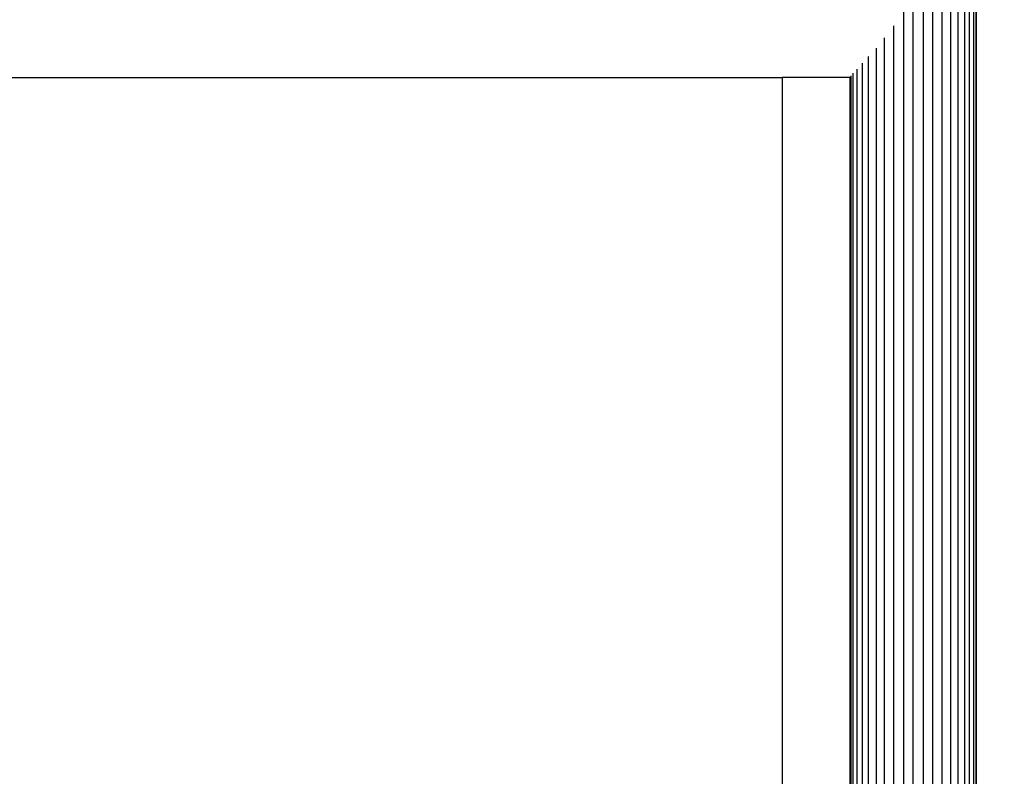
# Model space of a CAD drawing. Units: millimetres. Extents: x 35882 to 44074, y -7225 to 2252.
# Drawn here: x 39448 to 39710, y -5540 to -5339 of the extents above; entities that cross this region are included whole.
import ezdxf

# ---------------------------------------------------------------- set-up
doc = ezdxf.new("R2010")
doc.units = ezdxf.units.MM
doc.layers.add('Strefa bezpieczna', color=8, linetype='Continuous')
doc.dimstyles.get("Standard").update_dxf_attribs({"dimtxt": 180, "dimasz": 200, "dimexe": 0.18, "dimexo": 0.0625, "dimgap": 200, "dimtad": 0, "dimtih": 1, "dimtoh": 1, "dimlfac": 0.001, "dimzin": 0, "dimdsep": 46, "dimtxsty": 'Standard', "dimcen": 0.09, "dimse1": 1, "dimse2": 1, "dimadec": 0, "dimazin": 0, "dimtfac": 1, "dimtdec": 4, "dimtofl": 0, "dimtmove": 0, "dimatfit": 3, "dimfxl": 1, "dimtolj": 1, "dimtzin": 0, "dimarcsym": 0})

# ---------------------------------------------------------------- blocks, each defined once
blk = doc.blocks.new('*D104')
at = {"layer": 'Defpoints', "color": 0}
for p in [(39483.02, 908.71), (36120.9, -7225), (41991.81, -7225)]:
    blk.add_point(p, dxfattribs=at)
at = {"layer": 'Strefa bezpieczna', "color": 0, "lineweight": -2}
for p, q in [((36120.9, 708.71), (36120.9, -2874.32)), ((36120.9, -7025), (36120.9, -3454.32))]:
    blk.add_line(p, q, dxfattribs=at)
at = {"layer": 'Strefa bezpieczna', "color": 0}
for points in [[(36154.24, 708.71), (36087.57, 708.71), (36120.9, 908.71)], [(36087.57, -7025), (36154.24, -7025), (36120.9, -7225)]]:
    blk.add_solid(points, dxfattribs=at)
at = {"layer": 'Strefa bezpieczna', "color": 0, "insert": (36120.9, -3164.32), "char_height": 180, "attachment_point": 5}
blk.add_mtext('\\A1;8.13', dxfattribs=at)
blk = doc.blocks.new('*D105')
at = {"layer": 'Defpoints', "color": 0}
for p in [(39866.31, -1067.24), (36997.55, -5726), (39685.81, -5726)]:
    blk.add_point(p, dxfattribs=at)
at = {"layer": 'Strefa bezpieczna', "color": 0, "lineweight": -2}
for p, q in [((36997.55, -1267.24), (36997.55, -2874.32)), ((36997.55, -5526), (36997.55, -3454.32))]:
    blk.add_line(p, q, dxfattribs=at)
at = {"layer": 'Strefa bezpieczna', "color": 0}
for points in [[(37030.88, -1267.24), (36964.21, -1267.24), (36997.55, -1067.24)], [(36964.21, -5526), (37030.88, -5526), (36997.55, -5726)]]:
    blk.add_solid(points, dxfattribs=at)
at = {"layer": 'Strefa bezpieczna', "color": 0, "insert": (36997.55, -3164.32), "char_height": 180, "attachment_point": 5}
blk.add_mtext('\\A1;4.66', dxfattribs=at)

msp = doc.modelspace()

# ---------------------------------------------------------------- linework, layer by layer
for p, q in [((39683.172, -4959.999), (39683.172, -5649.999)), ((39685.808, -5649.999), (39685.808, -4959.999)), ((39688.444, -4959.999), (39688.444, -5649.999)), ((39691.015, -5649.999), (39691.015, -4959.999)), ((39693.458, -5649.999), (39693.458, -4959.999)), ((39695.712, -4959.999), (39695.712, -5649.999)), ((39697.723, -5649.999), (39697.723, -4959.999)), ((39699.44, -4959.999), (39699.44, -5649.999)), ((39700.822, -5649.999), (39700.822, -4959.999)), ((39702.658, -5576.018), (39702.658, -5033.98)), ((39701.834, -5035.214), (39701.834, -5574.784)), ((39702.451, -5034.298), (39702.451, -5575.701)), ((39680.601, -5649.999), (39680.601, -5340.138)), ((39678.158, -5649.999), (39678.158, -5343.377)), ((39675.904, -5346.11), (39675.904, -5649.999)), ((39673.893, -5649.999), (39673.893, -5348.348)), ((39670.795, -5649.999), (39670.795, -5351.752)), ((39672.176, -5350.128), (39672.176, -5649.999)), ((39284.031, -5353.905), (39650.808, -5353.905)), ((39650.808, -5353.905), (39650.808, -5578.095)), ((39668.958, -5353.905), (39650.808, -5353.905)), ((39668.958, -5353.905), (39668.958, -5353.832)), ((39669.166, -5353.905), (39668.958, -5353.905)), ((39668.958, -5560.36), (39668.958, -5353.905)), ((39669.166, -5353.485), (39669.166, -5353.905)), ((39669.166, -5353.905), (39669.166, -5560.36)), ((39669.783, -5649.999), (39669.783, -5352.764))]:
    msp.add_line(p, q)

# ---------------------------------------------------------------- dimensions: what is measured, and where the dimension line sits
at = {"layer": 'Strefa bezpieczna'}
for base, p1, p2, picture, middle in [((36120.903, -7224.999), (39483.016, 908.713), (41991.808, -7224.999), '*D104', (36120.903, -3164.323)), ((36997.548, -5725.999), (39866.308, -1067.245), (39685.808, -5725.999), '*D105', (36997.548, -3164.323))]:
    dim = msp.add_linear_dim(base=base, p1=p1, p2=p2, angle=90, dimstyle='Standard', dxfattribs=at)
    dim.commit()
    dim.dimension.update_dxf_attribs({"geometry": picture, "text_midpoint": middle, "dimtype": 160})

doc.saveas('drawing.dxf')
